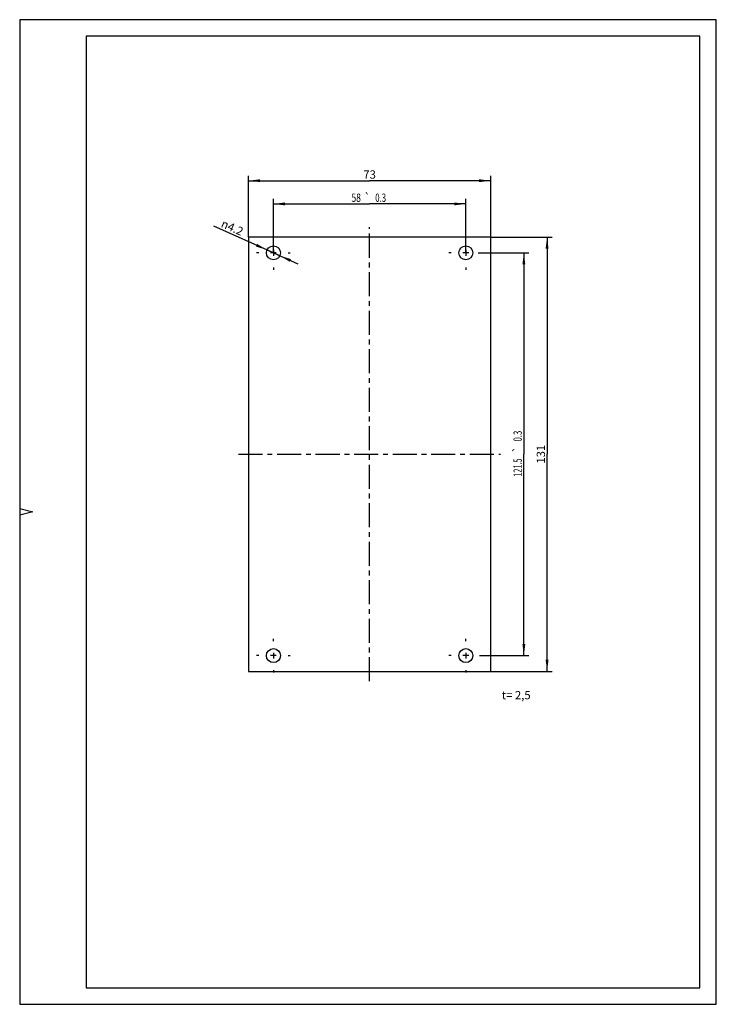
# Model space of a CAD drawing. Units: millimetres. Extents: x 0 to 210, y 0 to 297.
import ezdxf
from ezdxf.enums import TextEntityAlignment as Align

# ---------------------------------------------------------------- set-up
doc = ezdxf.new("R2010")
doc.units = ezdxf.units.MM
doc.header["$LTSCALE"] = 19.36
doc.linetypes.add('CENTER', pattern=[0.6, 0.375, -0.075, 0.075, -0.075])
doc.layers.get('0').update_dxf_attribs({"linetype": 'CONTINUOUS'})
doc.layers.add('BEZUGSACHSEN', color=7, linetype='CONTINUOUS')
doc.layers.add('TEIL_STARTBEZUEGE', color=7, linetype='CONTINUOUS')
doc.styles.get("Standard").update_dxf_attribs({"font": 'txt', "width": 0.7})
doc.styles.add('TEXTSTYLE_2', font='gdt', dxfattribs={"width": 0.7})
doc.dimstyles.new('DIMSTYLE_1', dxfattribs={"dimtxt": 2.5, "dimasz": 3.5, "dimexe": 0.18, "dimexo": 0.0625, "dimgap": 0.09, "dimtad": 1, "dimdsep": 46, "dimtxsty": 'STANDARD', "dimblk": '_FILLED', "dimblk1": '_FILLED', "dimblk2": '_FILLED', "dimcen": 0.09, "dimclrt": 5, "dimadec": 0, "dimazin": 0, "dimtp": 0.5, "dimtm": 0.5, "dimtfac": 1, "dimtofl": 0, "dimtmove": 0, "dimatfit": 3, "dimldrblk": '_FILLED', "dimfxl": 1, "dimtolj": 1, "dimarcsym": 0})
doc.dimstyles.new('DIMSTYLE_2', dxfattribs={"dimtxt": 2.5, "dimasz": 3.5, "dimexe": 0.18, "dimexo": 0.0625, "dimgap": 0.09, "dimtad": 1, "dimdsep": 46, "dimtxsty": 'STANDARD', "dimblk": '_FILLED', "dimblk1": '_FILLED', "dimblk2": '_FILLED', "dimcen": 0.09, "dimclrt": 5, "dimadec": 0, "dimazin": 0, "dimtp": 0.3, "dimtm": 0.3, "dimtfac": 1, "dimtofl": 0, "dimtmove": 0, "dimatfit": 3, "dimldrblk": '_FILLED', "dimfxl": 1, "dimtolj": 1, "dimarcsym": 0})
doc.dimstyles.new('DIMSTYLE_3', dxfattribs={"dimtxt": 2.5, "dimasz": 3.5, "dimexe": 0.18, "dimexo": 0.0625, "dimgap": 0.09, "dimtad": 1, "dimdsep": 46, "dimtxsty": 'STANDARD', "dimblk": '_FILLED', "dimblk1": '_FILLED', "dimblk2": '_FILLED', "dimcen": 0.09, "dimclrt": 5, "dimadec": 0, "dimazin": 0, "dimtol": 1, "dimtp": 0.3, "dimtm": 0.3, "dimtfac": 1, "dimtofl": 0, "dimtmove": 0, "dimatfit": 3, "dimldrblk": '_FILLED', "dimfxl": 1, "dimtolj": 1, "dimarcsym": 0})
doc.dimstyles.new('DIMSTYLE_4', dxfattribs={"dimtxt": 2.5, "dimasz": 3.5, "dimexe": 0.18, "dimexo": 0.0625, "dimgap": 0.09, "dimtad": 1, "dimdsep": 46, "dimtxsty": 'STANDARD', "dimblk": '_FILLED', "dimblk1": '_FILLED', "dimblk2": '_FILLED', "dimcen": 0.09, "dimclrt": 5, "dimadec": 0, "dimazin": 0, "dimtp": 0.1, "dimtm": 0.1, "dimtfac": 1, "dimtofl": 0, "dimtmove": 0, "dimatfit": 3, "dimldrblk": '_FILLED', "dimfxl": 1, "dimtolj": 1, "dimarcsym": 0})

# ---------------------------------------------------------------- blocks, each defined once
blk = doc.blocks.new('_FILLED')
at = {"color": 0, "linetype": 'BYBLOCK'}
blk.add_solid([(0, 0), (-1, 0.125), (-1, -0.125)], dxfattribs=at)
blk = doc.blocks.new('*D0')
at = {"color": 2, "linetype": 'CONTINUOUS'}
for p, q in [((141.99, 231.43), (160.49, 231.43)), ((158.99, 231.43), (158.99, 165.93)), ((158.99, 100.43), (158.99, 165.93)), ((141.99, 100.43), (160.49, 100.43))]:
    blk.add_line(p, q, dxfattribs=at)
at = {"color": 2, "linetype": 'CONTINUOUS', "xscale": 3.5, "yscale": 3.5, "zscale": 3.5}
for p, rotation in [((158.99, 231.43), 90), ((158.99, 100.43), 270)]:
    blk.add_blockref('_FILLED', p, dxfattribs=dict(at, rotation=rotation))
at = {"color": 5, "linetype": 'CONTINUOUS', "insert": (155.86, 165.93), "char_height": 2.5, "width": 4.6429, "attachment_point": 2, "rotation": 90, "line_spacing_factor": 0.9}
blk.add_mtext('131', dxfattribs=at)
blk = doc.blocks.new('*D1')
at = {"color": 2, "linetype": 'CONTINUOUS'}
for p, q in [((68.99, 231.43), (68.99, 249.93)), ((141.99, 231.43), (141.99, 249.93)), ((68.99, 248.43), (105.49, 248.43)), ((141.99, 248.43), (105.49, 248.43))]:
    blk.add_line(p, q, dxfattribs=at)
at = {"color": 2, "linetype": 'CONTINUOUS', "xscale": 3.5, "yscale": 3.5, "zscale": 3.5, "rotation": 180}
blk.add_blockref('_FILLED', (68.99, 248.43), dxfattribs=at)
at = {"color": 2, "linetype": 'CONTINUOUS', "xscale": 3.5, "yscale": 3.5, "zscale": 3.5}
blk.add_blockref('_FILLED', (141.99, 248.43), dxfattribs=at)
at = {"color": 5, "linetype": 'CONTINUOUS', "insert": (105.49, 251.55), "char_height": 2.5, "width": 3.75, "attachment_point": 2, "line_spacing_factor": 0.9}
blk.add_mtext('73', dxfattribs=at)
blk = doc.blocks.new('*D2')
at = {"color": 2, "linetype": 'CONTINUOUS'}
for p, q in [((138.26, 226.68), (153.49, 226.68)), ((151.99, 226.68), (151.99, 165.93)), ((151.99, 105.18), (151.99, 165.93)), ((138.57, 105.18), (153.49, 105.18))]:
    blk.add_line(p, q, dxfattribs=at)
at = {"color": 2, "linetype": 'CONTINUOUS', "xscale": 3.5, "yscale": 3.5, "zscale": 3.5}
for p, rotation in [((151.99, 226.68), 90), ((151.99, 105.18), 270)]:
    blk.add_blockref('_FILLED', p, dxfattribs=dict(at, rotation=rotation))
at = {"color": 5, "linetype": 'CONTINUOUS'}
for s, width, p in [('0.3', 0.690476, (151.36, 171.4)), ('121.5', 0.642857, (151.36, 161.88))]:
    blk.add_text(s, height=2.5, rotation=90, dxfattribs=dict(at, width=width)).set_placement(p, align=Align.CENTER)
at = {"color": 5, "linetype": 'CONTINUOUS', "style": 'TEXTSTYLE_2'}
blk.add_text('`', height=2.5, rotation=90, dxfattribs=at).set_placement((151.36, 167.36), align=Align.CENTER)
blk = doc.blocks.new('*D3')
at = {"color": 2, "linetype": 'CONTINUOUS'}
for p, q in [((76.49, 226.68), (76.49, 242.93)), ((76.49, 241.43), (105.49, 241.43)), ((134.49, 241.43), (105.49, 241.43)), ((134.49, 226.68), (134.49, 242.93))]:
    blk.add_line(p, q, dxfattribs=at)
at = {"color": 2, "linetype": 'CONTINUOUS', "xscale": 3.5, "yscale": 3.5, "zscale": 3.5, "rotation": 180}
blk.add_blockref('_FILLED', (76.49, 241.43), dxfattribs=at)
at = {"color": 2, "linetype": 'CONTINUOUS', "xscale": 3.5, "yscale": 3.5, "zscale": 3.5}
blk.add_blockref('_FILLED', (134.49, 241.43), dxfattribs=at)
at = {"color": 5, "linetype": 'CONTINUOUS'}
for s, width, p in [('58', 0.75, (101.44, 242.05)), ('0.3', 0.690476, (108.82, 242.05))]:
    blk.add_text(s, height=2.5, dxfattribs=dict(at, width=width)).set_placement(p, align=Align.CENTER)
at = {"color": 5, "linetype": 'CONTINUOUS', "style": 'TEXTSTYLE_2'}
blk.add_text('`', height=2.5, dxfattribs=at).set_placement((104.77, 242.05), align=Align.CENTER)
blk = doc.blocks.new('*D4')
at = {"color": 2, "linetype": 'CONTINUOUS'}
for p, q in [((76.49, 226.68), (58.51, 234.76)), ((74.57, 227.54), (76.49, 226.68)), ((78.4, 225.81), (76.49, 226.68)), ((76.49, 226.68), (83.87, 223.35))]:
    blk.add_line(p, q, dxfattribs=at)
at = {"color": 2, "linetype": 'CONTINUOUS', "xscale": 3.5, "yscale": 3.5, "zscale": 3.5}
for p, rotation in [((74.57, 227.54), 335.7796373705), ((78.4, 225.81), 155.7817468672)]:
    blk.add_blockref('_FILLED', p, dxfattribs=dict(at, rotation=rotation))
at = {"color": 5, "linetype": 'CONTINUOUS', "insert": (67.71, 234.05), "char_height": 2.5, "width": 8.6905, "attachment_point": 3, "rotation": 335.7809, "line_spacing_factor": 0.9, "style": 'TEXTSTYLE_2'}
blk.add_mtext('{\\Fgdt;n}\\Ftxt;4.2', dxfattribs=at)

msp = doc.modelspace()

# ---------------------------------------------------------------- linework, layer by layer
at = {"color": 2, "linetype": 'CONTINUOUS'}
for p, q in [((0, 297), (0, 0)), ((210, 297), (0, 297)), ((210, 0), (210, 297)), ((0, 149.52), (4, 148.52)), ((4, 148.52), (0, 147.52)), ((0, 0), (210, 0))]:
    msp.add_line(p, q, dxfattribs=at)
at = {"color": 7, "linetype": 'CONTINUOUS'}
for p, q in [((20, 292.04), (20, 5)), ((205, 292.04), (20, 292.04)), ((205, 5), (205, 292.04)), ((68.985, 231.426), (68.985, 100.426)), ((141.985, 231.426), (68.985, 231.426)), ((141.985, 100.426), (141.985, 231.426)), ((68.985, 100.426), (141.985, 100.426)), ((20, 5), (205, 5))]:
    msp.add_line(p, q, dxfattribs=at)
at = {"layer": 'BEZUGSACHSEN', "color": 7, "linetype": 'CENTER'}
for p, q in [((76.485, 231.076), (76.485, 231.776)), ((134.485, 231.076), (134.485, 231.776)), ((72.085, 226.676), (71.385, 226.676)), ((80.885, 226.676), (81.585, 226.676)), ((130.085, 226.676), (129.385, 226.676)), ((138.885, 226.676), (139.585, 226.676)), ((76.485, 222.276), (76.485, 221.576)), ((134.485, 222.276), (134.485, 221.576)), ((76.485, 109.576), (76.485, 110.276)), ((134.485, 109.576), (134.485, 110.276)), ((72.085, 105.176), (71.385, 105.176)), ((80.885, 105.176), (81.585, 105.176)), ((130.085, 105.176), (129.385, 105.176)), ((138.885, 105.176), (139.585, 105.176)), ((76.485, 100.776), (76.485, 100.076)), ((134.485, 100.776), (134.485, 100.076))]:
    msp.add_line(p, q, dxfattribs=at)
at = {"layer": 'BEZUGSACHSEN', "color": 7, "linetype": 'CONTINUOUS'}
for p, q in [((77.365, 226.676), (75.605, 226.676)), ((76.485, 227.556), (76.485, 225.796)), ((135.365, 226.676), (133.605, 226.676)), ((134.485, 227.556), (134.485, 225.796)), ((77.365, 105.176), (75.605, 105.176)), ((76.485, 106.056), (76.485, 104.296)), ((135.365, 105.176), (133.605, 105.176)), ((134.485, 106.056), (134.485, 104.296))]:
    msp.add_line(p, q, dxfattribs=at)
for centre in [(76.485, 226.676), (134.485, 226.676), (76.485, 105.176), (134.485, 105.176)]:
    msp.add_circle(centre, 2.1, dxfattribs=at)
at = {"layer": 'TEIL_STARTBEZUEGE', "color": 7, "linetype": 'CENTER'}
for p, q in [((105.485, 97.426), (105.485, 234.426)), ((65.985, 165.926), (144.985, 165.926))]:
    msp.add_line(p, q, dxfattribs=at)

# ---------------------------------------------------------------- texts
at = {"color": 5, "linetype": 'CONTINUOUS', "insert": (145.354, 94.502), "char_height": 2.5, "width": 10.35714, "attachment_point": 1, "line_spacing_factor": 0.9}
msp.add_mtext('t= 2,5', dxfattribs=at)

# ---------------------------------------------------------------- dimensions: what is measured, and where the dimension line sits
at = {"color": 2, "linetype": 'CONTINUOUS'}
for base, p1, p2, dimstyle, picture, middle in [((141.985, 248.426), (68.985, 231.426), (141.985, 231.426), 'DIMSTYLE_2', '*D1', (103.61, 250.301)), ((134.485, 241.426), (76.485, 226.676), (134.485, 226.676), 'DIMSTYLE_3', '*D3', (103.253, 243.301))]:
    dim = msp.add_linear_dim(base=base, p1=p1, p2=p2, dimstyle=dimstyle, dxfattribs=at)
    dim.commit()
    dim.dimension.update_dxf_attribs({"geometry": picture, "text_midpoint": middle, "dimtype": 160})
dim = msp.add_diameter_dim_2p(p1=(74.57, 227.538), p2=(78.4, 225.815), dimstyle='DIMSTYLE_4', dxfattribs=at)
dim.commit()
dim.dimension.update_dxf_attribs({"geometry": '*D4', "text_midpoint": (60.583, 231.251), "dimtype": 163})
for base, p1, p2, dimstyle, picture, middle in [((158.985, 100.426), (141.985, 231.426), (141.985, 100.426), 'DIMSTYLE_1', '*D0', (158.15, 163.851)), ((151.985, 105.176), (138.258, 226.676), (138.571, 105.176), 'DIMSTYLE_3', '*D2', (151.337, 162.973))]:
    dim = msp.add_linear_dim(base=base, p1=p1, p2=p2, angle=270, dimstyle=dimstyle, dxfattribs=at)
    dim.commit()
    dim.dimension.update_dxf_attribs({"geometry": picture, "text_midpoint": middle, "dimtype": 160})

doc.saveas('drawing.dxf')
